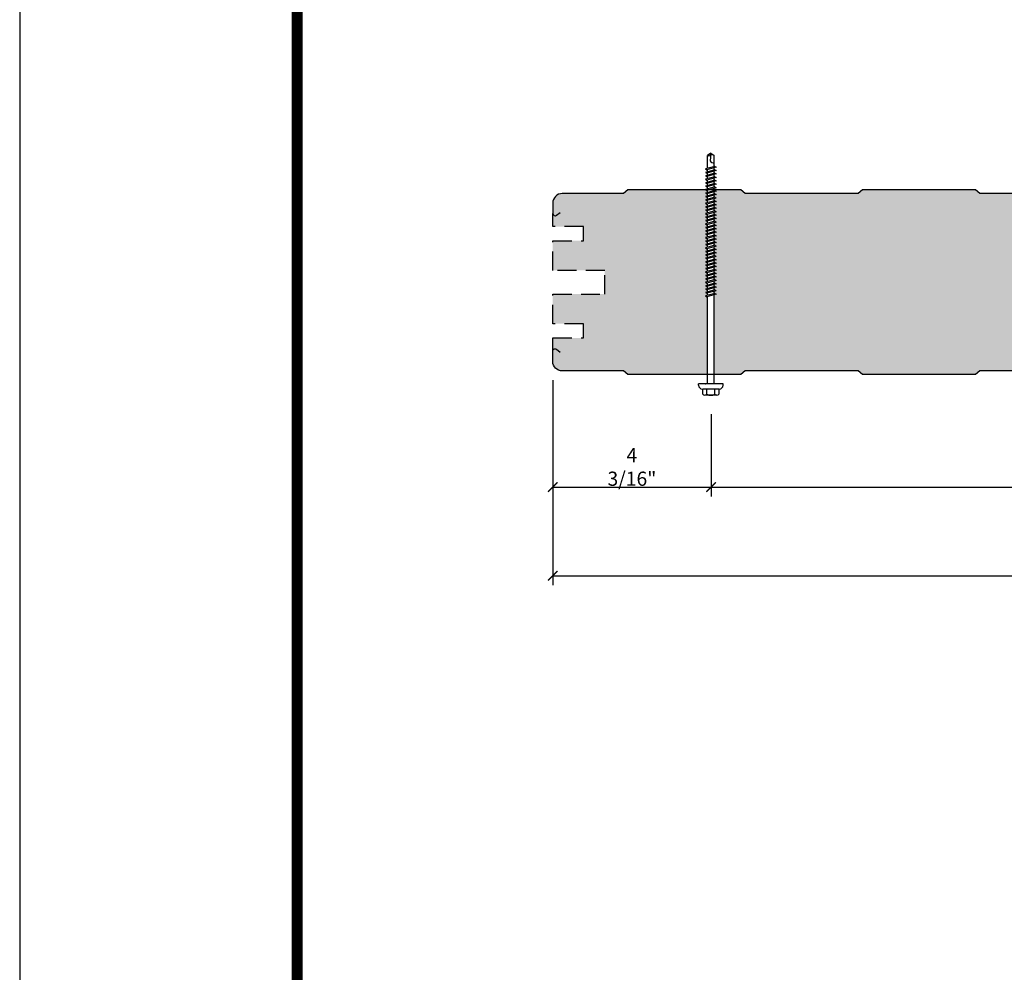
# Model space of a CAD drawing. Units: inches. Extents: x 143.6 to 215, y -25.3 to 67.2.
# Drawn here: x 143.6 to 169.7, y 0 to 25.2 of the extents above; entities that cross this region are included whole.
import ezdxf
from ezdxf.enums import TextEntityAlignment as Align

# ---------------------------------------------------------------- set-up
doc = ezdxf.new("R2010")
doc.units = ezdxf.units.IN
doc.header["$LTSCALE"] = 2
doc.header["$MEASUREMENT"] = 0
doc.linetypes.add('HIDDEN', pattern=[0.375, 0.25, -0.125])
doc.layers.get('0').update_dxf_attribs({"linetype": 'CONTINUOUS'})
doc.layers.get('DEFPOINTS').update_dxf_attribs({"linetype": 'CONTINUOUS'})
for name, color, linetype in [('BORDERLINE', 2, 'CONTINUOUS'), ('DIM', 2, 'CONTINUOUS'), ('FASTENER', 9, 'CONTINUOUS'), ('hatch', 8, 'CONTINUOUS'), ('PANEL', 11, 'CONTINUOUS'), ('SEAL', 7, 'CONTINUOUS'), ('T-BLK', 2, 'CONTINUOUS'), ('TEXT', 2, 'CONTINUOUS'), ('THERMAL', 9, 'CONTINUOUS')]:
    doc.layers.add(name, color=color, linetype=linetype)
doc.styles.add('ROMAND', font='romand', dxfattribs={"height": 0.075})
doc.styles.add('ROMANS', font='ROMANS.SHX', dxfattribs={"width": 0.75})
doc.styles.add('TEXT1', font='ROMANS', dxfattribs={"width": 0.75, "height": 0.375})
doc.dimstyles.new('PLAN', dxfattribs={"dimtxt": 0.09375, "dimasz": 0.0625, "dimexe": 0.0625, "dimexo": 0.125, "dimgap": 0.0625, "dimtad": 1, "dimdec": 4, "dimzin": 3, "dimdsep": 46, "dimlunit": 4, "dimtxsty": 'TEXT1', "dimblk": 'ARCHTICK', "dimcen": 0.0625, "dimclrd": 7, "dimclre": 7, "dimclrt": 256, "dimadec": 3, "dimazin": 0, "dimtfac": 0.666667, "dimtdec": 4, "dimtmove": 0, "dimatfit": 2, "dimfxl": 0, "dimtvp": 1, "dimfrac": 2, "dimtolj": 1, "dimtzin": 3, "dimarcsym": 0})

# ---------------------------------------------------------------- blocks, each defined once
blk = doc.blocks.new('A$C71D95179')
at = {"layer": 'BORDERLINE', "const_width": 0.14}
blk.add_lwpolyline([(-16.67, -25.629), (12.33, -25.629), (12.33, 15.371), (-16.67, 15.371)], close=True, dxfattribs=at)
at = {"layer": 'T-BLK', "color": 6, "style": 'ROMAND', "width": 1.25}
for tag, height, p in [('DWGNO', 0.312, (9.624, 14.191)), ('TITLE', 0.469, (1.723, -18.163))]:
    blk.add_attdef(tag, text='', height=height, dxfattribs=at).set_placement(p, align=Align.MIDDLE_CENTER)
at = {"layer": 'T-BLK', "style": 'ROMANS', "width": 0.75}
for tag, p in [('APPLICATION', (-4.744, -19.72)), ('NOTES', (3.746, -19.72)), ('REV_MARK', (3.746, -20.858)), ('REV_DATE', (7.872, -20.858)), ('DRAFTSPERS', (-5.699, -21.997)), ('DRAW_DATE', (3.103, -21.997)), ('RELEASE_DATE', (3.103, -23.135))]:
    blk.add_attdef(tag, p, '', height=0.312, dxfattribs=at)
at = {"layer": 'TEXT', "style": 'TEXT1', "width": 0.75}
for tag, p in [('SCALE', (-5.7, -20.857)), ('CHECKER', (-5.7, -23.133))]:
    blk.add_attdef(tag, p, '', height=0.312, dxfattribs=at)
blk = doc.blocks.new('A$C163766C1')
at = {"layer": 'FASTENER'}
for p, q in [((-3.526, -0.237), (-3.526, 0.085)), ((-3.495, 0.139), (-3.361, 0.139)), ((-3.495, 0.03), (-3.361, 0.03)), ((-3.361, -0.3), (-3.361, 0.139)), ((-3.261, 0.248), (-3.227, 0.248)), ((-3.227, -0.4), (-3.227, 0.248)), ((-3.225, 0.063), (-3.227, 0.06)), ((-3.227, 0.01), (-3.227, 0.06)), ((-3.227, -0.163), (-3.227, 0.01)), ((-3.227, 0.01), (-0.912, 0.01)), ((-0.897, 0.063), (-0.917, 0.027)), ((-0.847, -0.216), (-0.917, 0.027)), ((-0.827, -0.18), (-0.897, 0.063)), ((-0.882, 0.01), (-0.821, 0.01)), ((-0.806, 0.063), (-0.826, 0.027)), ((-0.757, -0.216), (-0.826, 0.027)), ((-0.736, -0.18), (-0.806, 0.063)), ((-0.791, 0.01), (-0.73, 0.01)), ((-0.715, 0.063), (-0.735, 0.027)), ((-0.666, -0.216), (-0.735, 0.027)), ((-0.646, -0.18), (-0.715, 0.063)), ((-0.7, 0.01), (-0.639, 0.01)), ((-0.624, 0.063), (-0.644, 0.027)), ((-0.575, -0.216), (-0.644, 0.027)), ((-0.555, -0.18), (-0.624, 0.063)), ((-0.609, 0.01), (-0.548, 0.01)), ((-0.533, 0.063), (-0.553, 0.027)), ((-0.484, -0.216), (-0.553, 0.027)), ((-0.464, -0.18), (-0.533, 0.063)), ((-0.518, 0.01), (-0.457, 0.01)), ((-0.442, 0.063), (-0.462, 0.027)), ((-0.393, -0.216), (-0.462, 0.027)), ((-0.373, -0.18), (-0.442, 0.063)), ((-0.427, 0.01), (-0.366, 0.01)), ((-0.351, 0.063), (-0.371, 0.027)), ((-0.302, -0.216), (-0.371, 0.027)), ((-0.282, -0.18), (-0.351, 0.063)), ((-0.336, 0.01), (-0.276, 0.01)), ((-0.26, 0.063), (-0.28, 0.027)), ((-0.211, -0.216), (-0.28, 0.027)), ((-0.191, -0.18), (-0.26, 0.063)), ((-0.245, 0.01), (-0.185, 0.01)), ((-0.169, 0.063), (-0.19, 0.027)), ((-0.12, -0.216), (-0.19, 0.027)), ((-0.1, -0.18), (-0.169, 0.063)), ((-0.154, 0.01), (-0.094, 0.01)), ((-0.079, 0.063), (-0.099, 0.027)), ((-0.029, -0.216), (-0.099, 0.027)), ((-0.009, -0.18), (-0.079, 0.063)), ((-0.063, 0.01), (-0.003, 0.01)), ((0.012, 0.063), (-0.008, 0.027)), ((0.062, -0.216), (-0.008, 0.027)), ((0.082, -0.18), (0.012, 0.063)), ((0.027, 0.01), (0.088, 0.01)), ((0.103, 0.063), (0.083, 0.027)), ((0.152, -0.216), (0.083, 0.027)), ((0.173, -0.18), (0.103, 0.063)), ((0.118, 0.01), (0.179, 0.01)), ((0.194, 0.063), (0.174, 0.027)), ((0.243, -0.216), (0.174, 0.027)), ((0.263, -0.18), (0.194, 0.063)), ((0.209, 0.01), (0.27, 0.01)), ((0.285, 0.063), (0.265, 0.027)), ((0.334, -0.216), (0.265, 0.027)), ((0.354, -0.18), (0.285, 0.063)), ((0.3, 0.01), (0.361, 0.01)), ((0.376, 0.063), (0.356, 0.027)), ((0.425, -0.216), (0.356, 0.027)), ((0.445, -0.18), (0.376, 0.063)), ((0.391, 0.01), (0.452, 0.01)), ((0.467, 0.063), (0.447, 0.027)), ((0.516, -0.216), (0.447, 0.027)), ((0.536, -0.18), (0.467, 0.063)), ((0.482, 0.01), (0.543, 0.01)), ((0.558, 0.063), (0.538, 0.027)), ((0.607, -0.216), (0.538, 0.027)), ((0.627, -0.18), (0.558, 0.063)), ((0.573, 0.01), (0.633, 0.01)), ((0.649, 0.063), (0.629, 0.027)), ((0.698, -0.216), (0.629, 0.027)), ((0.718, -0.18), (0.649, 0.063)), ((0.664, 0.01), (0.724, 0.01)), ((0.74, 0.063), (0.719, 0.027)), ((0.789, -0.216), (0.719, 0.027)), ((0.809, -0.18), (0.74, 0.063)), ((0.755, 0.01), (0.815, 0.01)), ((0.83, 0.063), (0.81, 0.027)), ((0.88, -0.216), (0.81, 0.027)), ((0.9, -0.18), (0.83, 0.063)), ((0.846, 0.01), (0.906, 0.01)), ((0.921, 0.063), (0.901, 0.027)), ((0.971, -0.216), (0.901, 0.027)), ((0.991, -0.18), (0.921, 0.063)), ((0.936, 0.01), (0.997, 0.01)), ((1.012, 0.063), (0.992, 0.027)), ((1.061, -0.216), (0.992, 0.027)), ((1.082, -0.18), (1.012, 0.063)), ((1.027, 0.01), (1.088, 0.01)), ((1.103, 0.063), (1.083, 0.027)), ((1.152, -0.216), (1.083, 0.027)), ((1.172, -0.18), (1.103, 0.063)), ((1.118, 0.01), (1.179, 0.01)), ((1.194, 0.063), (1.174, 0.027)), ((1.243, -0.216), (1.174, 0.027)), ((1.263, -0.18), (1.194, 0.063)), ((1.209, 0.01), (1.27, 0.01)), ((1.285, 0.063), (1.265, 0.027)), ((1.334, -0.216), (1.265, 0.027)), ((1.354, -0.18), (1.285, 0.063)), ((1.3, 0.01), (1.361, 0.01)), ((1.376, 0.063), (1.356, 0.027)), ((1.425, -0.216), (1.356, 0.027)), ((1.445, -0.18), (1.376, 0.063)), ((1.391, 0.01), (1.452, 0.01)), ((1.467, 0.063), (1.447, 0.027)), ((1.516, -0.216), (1.447, 0.027)), ((1.536, -0.18), (1.467, 0.063)), ((1.482, 0.01), (1.542, 0.01)), ((1.558, 0.063), (1.537, 0.027)), ((1.607, -0.216), (1.537, 0.027)), ((1.627, -0.18), (1.558, 0.063)), ((1.573, 0.01), (1.633, 0.01)), ((1.648, 0.063), (1.628, 0.027)), ((1.698, -0.216), (1.628, 0.027)), ((1.718, -0.18), (1.648, 0.063)), ((1.664, 0.01), (1.724, 0.01)), ((1.739, 0.063), (1.719, 0.027)), ((1.789, -0.216), (1.719, 0.027)), ((1.809, -0.18), (1.739, 0.063)), ((1.754, 0.01), (1.815, 0.01)), ((1.83, 0.063), (1.81, 0.027)), ((1.879, -0.216), (1.81, 0.027)), ((1.9, -0.18), (1.83, 0.063)), ((1.845, 0.01), (1.906, 0.01)), ((1.921, 0.063), (1.901, 0.027)), ((1.97, -0.216), (1.901, 0.027)), ((1.99, -0.18), (1.921, 0.063)), ((1.936, 0.01), (1.997, 0.01)), ((2.012, 0.063), (1.992, 0.027)), ((2.061, -0.216), (1.992, 0.027)), ((2.081, -0.18), (2.012, 0.063)), ((2.027, 0.01), (2.088, 0.01)), ((2.103, 0.063), (2.083, 0.027)), ((2.152, -0.216), (2.083, 0.027)), ((2.172, -0.18), (2.103, 0.063)), ((2.118, 0.01), (2.179, 0.01)), ((2.194, 0.063), (2.174, 0.027)), ((2.243, -0.216), (2.174, 0.027)), ((2.263, -0.18), (2.194, 0.063)), ((2.209, 0.01), (2.27, 0.01)), ((2.285, 0.063), (2.265, 0.027)), ((2.334, -0.216), (2.265, 0.027)), ((2.354, -0.18), (2.285, 0.063)), ((2.3, 0.01), (2.36, 0.01)), ((2.376, 0.063), (2.356, 0.027)), ((2.425, -0.216), (2.356, 0.027)), ((2.445, -0.18), (2.376, 0.063)), ((2.391, 0.01), (2.451, 0.01)), ((2.467, 0.063), (2.446, 0.027)), ((2.516, -0.216), (2.446, 0.027)), ((2.536, -0.18), (2.467, 0.063)), ((2.482, 0.01), (2.823, 0.01)), ((2.884, -0.076), (2.823, 0.01)), ((-3.495, -0.183), (-3.361, -0.183)), ((-3.227, -0.163), (-3.191, -0.163)), ((-3.227, -0.163), (-0.863, -0.163)), ((-0.827, -0.18), (-0.847, -0.216)), ((-0.832, -0.163), (-0.772, -0.163)), ((-0.736, -0.18), (-0.757, -0.216)), ((-0.741, -0.163), (-0.681, -0.163)), ((-0.646, -0.18), (-0.666, -0.216)), ((-0.65, -0.163), (-0.59, -0.163)), ((-0.555, -0.18), (-0.575, -0.216)), ((-0.56, -0.163), (-0.499, -0.163)), ((-0.464, -0.18), (-0.484, -0.216)), ((-0.469, -0.163), (-0.408, -0.163)), ((-0.373, -0.18), (-0.393, -0.216)), ((-0.378, -0.163), (-0.317, -0.163)), ((-0.282, -0.18), (-0.302, -0.216)), ((-0.287, -0.163), (-0.226, -0.163)), ((-0.191, -0.18), (-0.211, -0.216)), ((-0.196, -0.163), (-0.135, -0.163)), ((-0.1, -0.18), (-0.12, -0.216)), ((-0.105, -0.163), (-0.044, -0.163)), ((-0.009, -0.18), (-0.029, -0.216)), ((-0.014, -0.163), (0.046, -0.163)), ((0.082, -0.18), (0.062, -0.216)), ((0.077, -0.163), (0.137, -0.163)), ((0.173, -0.18), (0.152, -0.216)), ((0.168, -0.163), (0.228, -0.163)), ((0.263, -0.18), (0.243, -0.216)), ((0.259, -0.163), (0.319, -0.163)), ((0.354, -0.18), (0.334, -0.216)), ((0.349, -0.163), (0.41, -0.163)), ((0.445, -0.18), (0.425, -0.216)), ((0.44, -0.163), (0.501, -0.163)), ((0.536, -0.18), (0.516, -0.216)), ((0.531, -0.163), (0.592, -0.163)), ((0.627, -0.18), (0.607, -0.216)), ((0.622, -0.163), (0.683, -0.163)), ((0.718, -0.18), (0.698, -0.216)), ((0.713, -0.163), (0.774, -0.163)), ((0.809, -0.18), (0.789, -0.216)), ((0.804, -0.163), (0.865, -0.163)), ((0.9, -0.18), (0.88, -0.216)), ((0.895, -0.163), (0.955, -0.163)), ((0.991, -0.18), (0.971, -0.216)), ((0.986, -0.163), (1.046, -0.163)), ((1.082, -0.18), (1.061, -0.216)), ((1.077, -0.163), (1.137, -0.163)), ((1.172, -0.18), (1.152, -0.216)), ((1.167, -0.163), (1.228, -0.163)), ((1.263, -0.18), (1.243, -0.216)), ((1.258, -0.163), (1.319, -0.163)), ((1.354, -0.18), (1.334, -0.216)), ((1.349, -0.163), (1.41, -0.163)), ((1.445, -0.18), (1.425, -0.216)), ((1.44, -0.163), (1.501, -0.163)), ((1.536, -0.18), (1.516, -0.216)), ((1.531, -0.163), (1.592, -0.163)), ((1.627, -0.18), (1.607, -0.216)), ((1.622, -0.163), (1.683, -0.163)), ((1.718, -0.18), (1.698, -0.216)), ((1.713, -0.163), (1.773, -0.163)), ((1.809, -0.18), (1.789, -0.216)), ((1.804, -0.163), (1.864, -0.163)), ((1.9, -0.18), (1.879, -0.216)), ((1.895, -0.163), (1.955, -0.163)), ((1.99, -0.18), (1.97, -0.216)), ((1.986, -0.163), (2.046, -0.163)), ((2.081, -0.18), (2.061, -0.216)), ((2.076, -0.163), (2.137, -0.163)), ((2.172, -0.18), (2.152, -0.216)), ((2.167, -0.163), (2.228, -0.163)), ((2.263, -0.18), (2.243, -0.216)), ((2.258, -0.163), (2.319, -0.163)), ((2.354, -0.18), (2.334, -0.216)), ((2.349, -0.163), (2.41, -0.163)), ((2.445, -0.18), (2.425, -0.216)), ((2.44, -0.163), (2.501, -0.163)), ((2.536, -0.18), (2.516, -0.216)), ((2.531, -0.163), (2.823, -0.163)), ((2.868, -0.078), (2.681, -0.062)), ((2.884, -0.076), (2.823, -0.163)), ((-3.495, -0.292), (-3.361, -0.292)), ((-3.261, -0.4), (-3.227, -0.4))]:
    blk.add_line(p, q, dxfattribs=at)
for centre, radius, start, end in [((-3.464, 0.085), 0.0628, 119.8754, 240.1246), ((-3.331, -0.076), 0.196, 146.9974, 213.0026), ((-3.261, 0.148), 0.1, 90, 180), ((2.869, -0.022), 0.0563, 145.4585, 284.8454), ((-3.464, -0.237), 0.0628, 119.8754, 240.1246), ((2.693, -0.122), 0.0615, 101.1445, 220.906), ((-3.261, -0.3), 0.1, 180, 270)]:
    blk.add_arc(centre, radius, start, end, dxfattribs=at)
blk = doc.blocks.new('_ArchTick')
at = {"color": 0, "const_width": 0.15}
blk.add_lwpolyline([(-0.5, -0.5), (0.5, 0.5)], dxfattribs=at)
blk = doc.blocks.new('*D5')
at = {"layer": 'DEFPOINTS', "color": 0}
for p in [(157.706, 16.143), (161.899, 15.247), (161.899, 12.815)]:
    blk.add_point(p, dxfattribs=at)
at = {"layer": 'DIM', "color": 7, "lineweight": -2}
for p, q in [((157.706, 15.643), (157.706, 12.565)), ((161.899, 14.747), (161.899, 12.565)), ((157.706, 12.815), (161.899, 12.815))]:
    blk.add_line(p, q, dxfattribs=at)
at = {"layer": 'DIM', "color": 7, "lineweight": -2, "xscale": 0.25, "yscale": 0.25, "zscale": 0.25, "rotation": 180}
blk.add_blockref('_ArchTick', (157.706, 12.815), dxfattribs=at)
at = {"layer": 'DIM', "color": 7, "lineweight": -2, "xscale": 0.25, "yscale": 0.25, "zscale": 0.25}
blk.add_blockref('_ArchTick', (161.899, 12.815), dxfattribs=at)
at = {"layer": 'DIM', "insert": (159.803, 13.35), "char_height": 0.375, "attachment_point": 5, "style": 'TEXT1'}
blk.add_mtext('\\A1;4 3/16"', dxfattribs=at)
blk = doc.blocks.new('*D6')
at = {"layer": 'DEFPOINTS', "color": 0}
for p in [(161.899, 15.247), (181.39, 15.247), (181.39, 12.815)]:
    blk.add_point(p, dxfattribs=at)
at = {"layer": 'DIM', "color": 7, "lineweight": -2}
for p, q in [((161.899, 14.747), (161.899, 12.565)), ((181.39, 14.747), (181.39, 12.565)), ((161.899, 12.815), (181.39, 12.815))]:
    blk.add_line(p, q, dxfattribs=at)
at = {"layer": 'DIM', "color": 7, "lineweight": -2, "xscale": 0.25, "yscale": 0.25, "zscale": 0.25, "rotation": 180}
blk.add_blockref('_ArchTick', (161.899, 12.815), dxfattribs=at)
at = {"layer": 'DIM', "color": 7, "lineweight": -2, "xscale": 0.25, "yscale": 0.25, "zscale": 0.25}
blk.add_blockref('_ArchTick', (181.39, 12.815), dxfattribs=at)
at = {"layer": 'DIM', "insert": (171.644, 13.35), "char_height": 0.375, "attachment_point": 5, "style": 'TEXT1'}
blk.add_mtext('\\A1;1\'-7 1/2"', dxfattribs=at)
blk = doc.blocks.new('*D8')
at = {"layer": 'DEFPOINTS', "color": 0}
for p in [(157.706, 16.143), (205.082, 16.046), (205.082, 10.468)]:
    blk.add_point(p, dxfattribs=at)
at = {"layer": 'DIM', "color": 7, "lineweight": -2}
for p, q in [((157.706, 15.643), (157.706, 10.218)), ((205.082, 15.546), (205.082, 10.218)), ((157.706, 10.468), (205.082, 10.468))]:
    blk.add_line(p, q, dxfattribs=at)
at = {"layer": 'DIM', "color": 7, "lineweight": -2, "xscale": 0.25, "yscale": 0.25, "zscale": 0.25, "rotation": 180}
blk.add_blockref('_ArchTick', (157.706, 10.468), dxfattribs=at)
at = {"layer": 'DIM', "color": 7, "lineweight": -2, "xscale": 0.25, "yscale": 0.25, "zscale": 0.25}
blk.add_blockref('_ArchTick', (205.082, 10.468), dxfattribs=at)
at = {"layer": 'DIM', "insert": (181.394, 11.003), "char_height": 0.375, "attachment_point": 5, "style": 'TEXT1'}
blk.add_mtext('\\A1;47 3/8"', dxfattribs=at)

msp = doc.modelspace()

# ---------------------------------------------------------------- hatches: boundary and pattern name
at = {"layer": 'hatch'}
h = msp.add_hatch(dxfattribs=at)
h.set_pattern_fill('HPWAV8E0', color=256, scale=0.007, angle=270, pattern_type=2)
h.set_pattern_definition([(270, (-101.7032, -9e-14), (0.42, -8e-17), [0.035, -0.385]), (284.03624, (-101.7032, -0.035), (0.42, -4e-10), [0.0288617, -1.7028426]), (284.03624, (-101.7032, -0.455), (0.42, -4e-10), [0.0288617, -1.7028426]), (284.03624, (-101.7032, -0.875), (0.42, -4e-10), [0.0288617, -1.7028426]), (284.03624, (-101.7032, -1.295), (0.42, -4e-10), [0.0288617, -1.7028426]), (296.56505, (-101.6962, -0.063), (0.42, -8e-09), [0.0156525, -0.9234961]), (296.56505, (-101.6962, -0.483), (0.42, -8e-09), [0.0156525, -0.9234961]), (288.43495, (-101.6892, -0.077), (0.42, -2e-09), [0.022136, -1.3060207]), (288.43495, (-101.6892, -0.497), (0.42, -2e-09), [0.022136, -1.3060207]), (288.43495, (-101.6892, -0.917), (0.42, -2e-09), [0.022136, -1.3060207]), (303.69007, (-101.6822, -0.098), (0.42, -2e-08), [0.0252389, -1.4890927]), (303.69007, (-101.6822, -0.518), (0.42, -2e-08), [0.0252389, -1.4890927]), (303.69007, (-101.6822, -0.938), (0.42, -2e-08), [0.0252389, -1.4890927]), (236.30993, (-101.6682, -0.301), (0.42, 2e-08), [0.0252389, -1.4890927]), (236.30993, (-101.6682, -0.721), (0.42, 2e-08), [0.0252389, -1.4890927]), (236.30993, (-101.6682, -1.141), (0.42, 2e-08), [0.0252389, -1.4890927]), (251.56505, (-101.6822, -0.322), (0.42, 2e-09), [0.022136, -1.3060207]), (251.56505, (-101.6822, -0.742), (0.42, 2e-09), [0.022136, -1.3060207]), (251.56505, (-101.6822, -1.162), (0.42, 2e-09), [0.022136, -1.3060207]), (243.43495, (-101.6892, -0.343), (0.42, 8e-09), [0.0156525, -0.9234961]), (243.43495, (-101.6892, -0.763), (0.42, 8e-09), [0.0156525, -0.9234961]), (255.96376, (-101.6962, -0.357), (0.42, 4e-10), [0.0288617, -1.7028426]), (255.96376, (-101.6962, -0.777), (0.42, 4e-10), [0.0288617, -1.7028426]), (255.96376, (-101.6962, -1.197), (0.42, 4e-10), [0.0288617, -1.7028426]), (255.96376, (-101.6962, -1.617), (0.42, 4e-10), [0.0288617, -1.7028426]), (270, (-101.7032, -0.385), (0.42, -8e-17), [0.035, -0.385]), (296.56505, (-101.6682, -0.119), (0.42, -8e-09), [0.0156525, -0.9234961]), (296.56505, (-101.6682, -0.539), (0.42, -8e-09), [0.0156525, -0.9234961]), (288.43495, (-101.6612, -0.133), (0.42, -2e-09), [0.022136, -1.3060207]), (288.43495, (-101.6612, -0.553), (0.42, -2e-09), [0.022136, -1.3060207]), (288.43495, (-101.6612, -0.973), (0.42, -2e-09), [0.022136, -1.3060207]), (288.43495, (-101.6542, -0.154), (0.42, -2e-09), [0.022136, -1.3060207]), (288.43495, (-101.6542, -0.574), (0.42, -2e-09), [0.022136, -1.3060207]), (288.43495, (-101.6542, -0.994), (0.42, -2e-09), [0.022136, -1.3060207]), (270, (-101.6472, -0.175), (0.42, -8e-17), [0.07, -0.35]), (251.56505, (-101.6472, -0.245), (0.42, 2e-09), [0.022136, -1.3060207]), (251.56505, (-101.6472, -0.665), (0.42, 2e-09), [0.022136, -1.3060207]), (251.56505, (-101.6472, -1.085), (0.42, 2e-09), [0.022136, -1.3060207]), (251.56505, (-101.6542, -0.266), (0.42, 2e-09), [0.022136, -1.3060207]), (251.56505, (-101.6542, -0.686), (0.42, 2e-09), [0.022136, -1.3060207]), (251.56505, (-101.6542, -1.106), (0.42, 2e-09), [0.022136, -1.3060207]), (243.43495, (-101.6612, -0.287), (0.42, 8e-09), [0.0156525, -0.9234961]), (243.43495, (-101.6612, -0.707), (0.42, 8e-09), [0.0156525, -0.9234961]), (243.43495, (-101.8642, -0.077), (0.42, 8e-09), [0.0156525, -0.9234961]), (243.43495, (-101.8642, -0.497), (0.42, 8e-09), [0.0156525, -0.9234961]), (251.56505, (-101.8572, -0.056), (0.42, 2e-09), [0.022136, -1.3060207]), (251.56505, (-101.8572, -0.476), (0.42, 2e-09), [0.022136, -1.3060207]), (251.56505, (-101.8572, -0.896), (0.42, 2e-09), [0.022136, -1.3060207]), (251.56505, (-101.8502, -0.035), (0.42, 2e-09), [0.022136, -1.3060207]), (251.56505, (-101.8502, -0.455), (0.42, 2e-09), [0.022136, -1.3060207]), (251.56505, (-101.8502, -0.875), (0.42, 2e-09), [0.022136, -1.3060207]), (270, (-101.8502, -9e-14), (0.42, -8e-17), [0.035, -0.385]), (288.43495, (-101.8572, -0.364), (0.42, -2e-09), [0.022136, -1.3060207]), (288.43495, (-101.8572, -0.784), (0.42, -2e-09), [0.022136, -1.3060207]), (288.43495, (-101.8572, -1.204), (0.42, -2e-09), [0.022136, -1.3060207]), (288.43495, (-101.8642, -0.343), (0.42, -2e-09), [0.022136, -1.3060207]), (288.43495, (-101.8642, -0.763), (0.42, -2e-09), [0.022136, -1.3060207]), (288.43495, (-101.8642, -1.183), (0.42, -2e-09), [0.022136, -1.3060207]), (296.56505, (-101.8712, -0.329), (0.42, -8e-09), [0.0156525, -0.9234961]), (296.56505, (-101.8712, -0.749), (0.42, -8e-09), [0.0156525, -0.9234961]), (270, (-101.9062, -0.175), (0.42, -8e-17), [0.07, -0.35]), (255.96376, (-101.8992, -0.147), (0.42, 4e-10), [0.0288617, -1.7028426]), (255.96376, (-101.8992, -0.567), (0.42, 4e-10), [0.0288617, -1.7028426]), (255.96376, (-101.8992, -0.987), (0.42, 4e-10), [0.0288617, -1.7028426]), (255.96376, (-101.8992, -1.407), (0.42, 4e-10), [0.0288617, -1.7028426]), (243.43495, (-101.8922, -0.133), (0.42, 8e-09), [0.0156525, -0.9234961]), (243.43495, (-101.8922, -0.553), (0.42, 8e-09), [0.0156525, -0.9234961]), (251.56505, (-101.8852, -0.112), (0.42, 2e-09), [0.022136, -1.3060207]), (251.56505, (-101.8852, -0.532), (0.42, 2e-09), [0.022136, -1.3060207]), (251.56505, (-101.8852, -0.952), (0.42, 2e-09), [0.022136, -1.3060207]), (236.30993, (-101.8712, -0.091), (0.42, 2e-08), [0.0252389, -1.4890927]), (236.30993, (-101.8712, -0.511), (0.42, 2e-08), [0.0252389, -1.4890927]), (236.30993, (-101.8712, -0.931), (0.42, 2e-08), [0.0252389, -1.4890927]), (303.69007, (-101.8852, -0.308), (0.42, -2e-08), [0.0252389, -1.4890927]), (303.69007, (-101.8852, -0.728), (0.42, -2e-08), [0.0252389, -1.4890927]), (303.69007, (-101.8852, -1.148), (0.42, -2e-08), [0.0252389, -1.4890927]), (288.43495, (-101.8922, -0.287), (0.42, -2e-09), [0.022136, -1.3060207]), (288.43495, (-101.8922, -0.707), (0.42, -2e-09), [0.022136, -1.3060207]), (288.43495, (-101.8922, -1.127), (0.42, -2e-09), [0.022136, -1.3060207]), (296.56505, (-101.8992, -0.273), (0.42, -8e-09), [0.0156525, -0.9234961]), (296.56505, (-101.8992, -0.693), (0.42, -8e-09), [0.0156525, -0.9234961]), (284.03624, (-101.9062, -0.245), (0.42, -4e-10), [0.0288617, -1.7028426]), (284.03624, (-101.9062, -0.665), (0.42, -4e-10), [0.0288617, -1.7028426]), (284.03624, (-101.9062, -1.085), (0.42, -4e-10), [0.0288617, -1.7028426]), (284.03624, (-101.9062, -1.505), (0.42, -4e-10), [0.0288617, -1.7028426]), (270, (-101.8502, -0.385), (0.42, -8e-17), [0.035, -0.385])])
h.paths.add_polyline_path([(181.30346, 17.8467), (181.25054, 17.87652), (181.30346, 17.89163), (181.30346, 17.9376), (181.25054, 17.96742), (181.30346, 17.98253), (181.30346, 18.02849), (181.25054, 18.05832), (181.30346, 18.07343), (181.30346, 18.11939), (181.25054, 18.14921), (181.30346, 18.16432), (181.30346, 18.21029), (181.25054, 18.24011), (181.30346, 18.25522), (181.30346, 18.30118), (181.25054, 18.33101), (181.30346, 18.34612), (181.30346, 18.39208), (181.25054, 18.4219), (181.30346, 18.43702), (181.30346, 18.48298), (181.25054, 18.5128), (181.30346, 18.52791), (181.30346, 18.57387), (181.25054, 18.6037), (181.30346, 18.61881), (181.30346, 18.66477), (181.25054, 18.6946), (181.30346, 18.70971), (181.30346, 18.75567), (181.25054, 18.78549), (181.30346, 18.8006), (181.30346, 18.84657), (181.25054, 18.87639), (181.30346, 18.8915), (181.30346, 18.93746), (181.25054, 18.96729), (181.30346, 18.9824), (181.30346, 19.02836), (181.25054, 19.05818), (181.30346, 19.07329), (181.30346, 19.11926), (181.25054, 19.14908), (181.30346, 19.16419), (181.30346, 19.21015), (181.25054, 19.23998), (181.30346, 19.25509), (181.30346, 19.30105), (181.25054, 19.33087), (181.30346, 19.34599), (181.30346, 19.39195), (181.25054, 19.42177), (181.30346, 19.43688), (181.30346, 19.48284), (181.25054, 19.51267), (181.30346, 19.52778), (181.30346, 19.57374), (181.25054, 19.60357), (181.30346, 19.61868), (181.30346, 19.66464), (181.25054, 19.69446), (181.30346, 19.70957), (181.30346, 19.75554), (181.25054, 19.78536), (181.30346, 19.80047), (181.30346, 19.84643), (181.25054, 19.87626), (181.30346, 19.89137), (181.30346, 19.93733), (181.25054, 19.96715), (181.30346, 19.98226), (181.30346, 20.02823), (181.25054, 20.05805), (181.30346, 20.07316), (181.30346, 20.11912), (181.25054, 20.14895), (181.30346, 20.16406), (181.30346, 20.21002), (181.25054, 20.23984), (181.30346, 20.25496), (181.30346, 20.30092), (181.25054, 20.33074), (181.30346, 20.34585), (181.30346, 20.39181), (181.25054, 20.42164), (181.30346, 20.43675), (181.30346, 20.48271), (181.25054, 20.51254), (181.30346, 20.52765), (181.30346, 20.57361), (181.25054, 20.60343), (181.30346, 20.61854), (181.30346, 20.6645), (181.26708, 20.68501), (178.34393, 20.68501), (178.235, 20.5886), (175.235, 20.5886), (175.12608, 20.68501), (172.12608, 20.68501), (172.01715, 20.5886), (169.01715, 20.5886), (168.90822, 20.68501), (165.90822, 20.68501), (165.79929, 20.5886), (162.79929, 20.5886), (162.69037, 20.68501), (161.98032, 20.68501), (161.98032, 20.68247), (162.03325, 20.65264), (161.98032, 20.63753), (161.98032, 20.59157), (162.03325, 20.56175), (161.98032, 20.54664), (161.98032, 20.50067), (162.03325, 20.47085), (161.98032, 20.45574), (161.98032, 20.40978), (162.03325, 20.37995), (161.98032, 20.36484), (161.98032, 20.31888), (162.03325, 20.28906), (161.98032, 20.27395), (161.98032, 20.22798), (162.03325, 20.19816), (161.98032, 20.18305), (161.98032, 20.13709), (162.03325, 20.10726), (161.98032, 20.09215), (161.98032, 20.04619), (162.03325, 20.01636), (161.98032, 20.00125), (161.98032, 19.95529), (162.03325, 19.92547), (161.98032, 19.91036), (161.98032, 19.8644), (162.03325, 19.83457), (161.98032, 19.81946), (161.98032, 19.7735), (162.03325, 19.74367), (161.98032, 19.72856), (161.98032, 19.6826), (162.03325, 19.65278), (161.98032, 19.63767), (161.98032, 19.5917), (162.03325, 19.56188), (161.98032, 19.54677), (161.98032, 19.50081), (162.03325, 19.47098), (161.98032, 19.45587), (161.98032, 19.40991), (162.03325, 19.38009), (161.98032, 19.36498), (161.98032, 19.31901), (162.03325, 19.28919), (161.98032, 19.27408), (161.98032, 19.22812), (162.03325, 19.19829), (161.98032, 19.18318), (161.98032, 19.13722), (162.03325, 19.10739), (161.98032, 19.09228), (161.98032, 19.04632), (162.03325, 19.0165), (161.98032, 19.00139), (161.98032, 18.95543), (162.03325, 18.9256), (161.98032, 18.91049), (161.98032, 18.86453), (162.03325, 18.8347), (161.98032, 18.81959), (161.98032, 18.77363), (162.03325, 18.74381), (161.98032, 18.7287), (161.98032, 18.68273), (162.03325, 18.65291), (161.98032, 18.6378), (161.98032, 18.59184), (162.03325, 18.56201), (161.98032, 18.5469), (161.98032, 18.50094), (162.03325, 18.47112), (161.98032, 18.45601), (161.98032, 18.41004), (162.03325, 18.38022), (161.98032, 18.36511), (161.98032, 18.31915), (162.03325, 18.28932), (161.98032, 18.27421), (161.98032, 18.22825), (162.03325, 18.19842), (161.98032, 18.18331), (161.98032, 18.13735), (162.03325, 18.10753), (161.98032, 18.09242), (161.98032, 18.04646), (162.03325, 18.01663), (161.98032, 18.00152), (161.98032, 17.95556), (162.03325, 17.92573), (161.98032, 17.91062), (161.98032, 15.79645), (162.69037, 15.79645), (162.79929, 15.89287), (165.79929, 15.89287), (165.90822, 15.79645), (168.90822, 15.79645), (169.01715, 15.89287), (172.01715, 15.89287), (172.12608, 15.79645), (175.12608, 15.79645), (175.235, 15.89287), (178.235, 15.89287), (178.34393, 15.79645), (181.30346, 15.79645)])
h.paths.add_polyline_path([(200.80775, 18.48298), (200.75483, 18.5128), (200.80775, 18.52791), (200.80775, 18.57387), (200.75483, 18.6037), (200.80775, 18.61881), (200.80775, 18.66477), (200.75483, 18.6946), (200.80775, 18.70971), (200.80775, 18.75567), (200.75483, 18.78549), (200.80775, 18.8006), (200.80775, 18.84657), (200.75483, 18.87639), (200.80775, 18.8915), (200.80775, 18.93746), (200.75483, 18.96729), (200.80775, 18.9824), (200.80775, 19.02836), (200.75483, 19.05818), (200.80775, 19.07329), (200.80775, 19.11926), (200.75483, 19.14908), (200.80775, 19.16419), (200.80775, 19.21015), (200.75483, 19.23998), (200.80775, 19.25509), (200.80775, 19.30105), (200.75483, 19.33087), (200.80775, 19.34599), (200.80775, 19.39195), (200.75483, 19.42177), (200.80775, 19.43688), (200.80775, 19.48284), (200.75483, 19.51267), (200.80775, 19.52778), (200.80775, 19.57374), (200.75483, 19.60357), (200.80775, 19.61868), (200.80775, 19.66464), (200.75483, 19.69446), (200.80775, 19.70957), (200.80775, 19.75554), (200.75483, 19.78536), (200.80775, 19.80047), (200.80775, 19.84643), (200.75483, 19.87626), (200.80775, 19.89137), (200.80775, 19.93733), (200.75483, 19.96715), (200.80775, 19.98226), (200.80775, 20.02823), (200.75483, 20.05805), (200.80775, 20.07316), (200.80775, 20.11912), (200.75483, 20.14895), (200.80775, 20.16406), (200.80775, 20.21002), (200.75483, 20.23984), (200.80775, 20.25496), (200.80775, 20.30092), (200.75483, 20.33074), (200.80775, 20.34585), (200.80775, 20.39181), (200.75483, 20.42164), (200.80775, 20.43675), (200.80775, 20.48271), (200.75483, 20.51254), (200.80775, 20.52765), (200.80775, 20.57361), (200.78116, 20.5886), (200.10642, 20.5886), (199.9975, 20.68501), (196.9975, 20.68501), (196.88857, 20.5886), (193.88857, 20.5886), (193.77964, 20.68501), (190.77964, 20.68501), (190.67071, 20.5886), (187.67071, 20.5886), (187.56179, 20.68501), (184.56179, 20.68501), (184.45286, 20.5886), (181.48131, 20.5886), (181.52895, 20.56175), (181.47603, 20.54664), (181.47603, 20.50067), (181.52895, 20.47085), (181.47603, 20.45574), (181.47603, 20.40978), (181.52895, 20.37995), (181.47603, 20.36484), (181.47603, 20.31888), (181.52895, 20.28906), (181.47603, 20.27395), (181.47603, 20.22798), (181.52895, 20.19816), (181.47603, 20.18305), (181.47603, 20.13709), (181.52895, 20.10726), (181.47603, 20.09215), (181.47603, 20.04619), (181.52895, 20.01636), (181.47603, 20.00125), (181.47603, 19.95529), (181.52895, 19.92547), (181.47603, 19.91036), (181.47603, 19.8644), (181.52895, 19.83457), (181.47603, 19.81946), (181.47603, 19.7735), (181.52895, 19.74367), (181.47603, 19.72856), (181.47603, 19.6826), (181.52895, 19.65278), (181.47603, 19.63767), (181.47603, 19.5917), (181.52895, 19.56188), (181.47603, 19.54677), (181.47603, 19.50081), (181.52895, 19.47098), (181.47603, 19.45587), (181.47603, 19.40991), (181.52895, 19.38009), (181.47603, 19.36498), (181.47603, 19.31901), (181.52895, 19.28919), (181.47603, 19.27408), (181.47603, 19.22812), (181.52895, 19.19829), (181.47603, 19.18318), (181.47603, 19.13722), (181.52895, 19.10739), (181.47603, 19.09228), (181.47603, 19.04632), (181.52895, 19.0165), (181.47603, 19.00139), (181.47603, 18.95543), (181.52895, 18.9256), (181.47603, 18.91049), (181.47603, 18.86453), (181.52895, 18.8347), (181.47603, 18.81959), (181.47603, 18.77363), (181.52895, 18.74381), (181.47603, 18.7287), (181.47603, 18.68273), (181.52895, 18.65291), (181.47603, 18.6378), (181.47603, 18.59184), (181.52895, 18.56201), (181.47603, 18.5469), (181.47603, 18.50094), (181.52895, 18.47112), (181.47603, 18.45601), (181.47603, 18.41004), (181.52895, 18.38022), (181.47603, 18.36511), (181.47603, 18.31915), (181.52895, 18.28932), (181.47603, 18.27421), (181.47603, 18.22825), (181.52895, 18.19842), (181.47603, 18.18331), (181.47603, 18.13735), (181.52895, 18.10753), (181.47603, 18.09242), (181.47603, 18.04646), (181.52895, 18.01663), (181.47603, 18.00152), (181.47603, 17.95556), (181.52895, 17.92573), (181.47603, 17.91062), (181.47603, 15.89287), (184.45286, 15.89287), (184.56179, 15.79645), (187.56179, 15.79645), (187.67071, 15.89287), (190.67071, 15.89287), (190.77964, 15.79645), (193.77964, 15.79645), (193.88857, 15.89287), (196.88857, 15.89287), (196.9975, 15.79645), (199.9975, 15.79645), (200.10642, 15.89287), (200.80775, 15.89287), (200.80775, 17.8467), (200.75483, 17.87652), (200.80775, 17.89163), (200.80775, 17.9376), (200.75483, 17.96742), (200.80775, 17.98253), (200.80775, 18.02849), (200.75483, 18.05832), (200.80775, 18.07343), (200.80775, 18.11939), (200.75483, 18.14921), (200.80775, 18.16432), (200.80775, 18.21029), (200.75483, 18.24011), (200.80775, 18.25522), (200.80775, 18.30118), (200.75483, 18.33101), (200.80775, 18.34612), (200.80775, 18.39208), (200.75483, 18.4219), (200.80775, 18.43702)])
h.paths.add_polyline_path([(205.08144, 19.8386), (205.08164, 20.43501, 0.41421356), (204.83164, 20.68501), (203.21535, 20.68501), (203.10642, 20.5886), (200.9856, 20.5886), (201.03325, 20.56175), (200.98032, 20.54664), (200.98032, 20.50067), (201.03325, 20.47085), (200.98032, 20.45574), (200.98032, 20.40978), (201.03325, 20.37995), (200.98032, 20.36484), (200.98032, 20.31888), (201.03325, 20.28906), (200.98032, 20.27395), (200.98032, 20.22798), (201.03325, 20.19816), (200.98032, 20.18305), (200.98032, 20.13709), (201.03325, 20.10726), (200.98032, 20.09215), (200.98032, 20.04619), (201.03325, 20.01636), (200.98032, 20.00125), (200.98032, 19.95529), (201.03325, 19.92547), (200.98032, 19.91036), (200.98032, 19.8644), (201.03325, 19.83457), (200.98032, 19.81946), (200.98032, 19.7735), (201.03325, 19.74367), (200.98032, 19.72856), (200.98032, 19.6826), (201.03325, 19.65278), (200.98032, 19.63767), (200.98032, 19.5917), (201.03325, 19.56188), (200.98032, 19.54677), (200.98032, 19.50081), (201.03325, 19.47098), (200.98032, 19.45587), (200.98032, 19.40991), (201.03325, 19.38009), (200.98032, 19.36498), (200.98032, 19.31901), (201.03325, 19.28919), (200.98032, 19.27408), (200.98032, 19.22812), (201.03325, 19.19829), (200.98032, 19.18318), (200.98032, 19.13722), (201.03325, 19.10739), (200.98032, 19.09228), (200.98032, 19.04632), (201.03325, 19.0165), (200.98032, 19.00139), (200.98032, 18.95543), (201.03325, 18.9256), (200.98032, 18.91049), (200.98032, 18.86453), (201.03325, 18.8347), (200.98032, 18.81959), (200.98032, 18.77363), (201.03325, 18.74381), (200.98032, 18.7287), (200.98032, 18.68273), (201.03325, 18.65291), (200.98032, 18.6378), (200.98032, 18.59184), (201.03325, 18.56201), (200.98032, 18.5469), (200.98032, 18.50094), (201.03325, 18.47112), (200.98032, 18.45601), (200.98032, 18.41004), (201.03325, 18.38022), (200.98032, 18.36511), (200.98032, 18.31915), (201.03325, 18.28932), (200.98032, 18.27421), (200.98032, 18.22825), (201.03325, 18.19842), (200.98032, 18.18331), (200.98032, 18.13735), (201.03325, 18.10753), (200.98032, 18.09242), (200.98032, 18.04646), (201.03325, 18.01663), (200.98032, 18.00152), (200.98032, 17.95556), (201.03325, 17.92573), (200.98032, 17.91062), (200.98032, 15.89287), (203.10642, 15.89287), (203.21535, 15.79645), (204.83164, 15.79645, 0.41421356), (205.08164, 16.04645), (205.08164, 16.64287), (205.08144, 17.92823), (203.70644, 17.92823), (203.70644, 18.55323), (205.08144, 18.55323)])
h.paths.add_polyline_path([(161.80775, 18.84657), (161.75483, 18.87639), (161.80775, 18.8915), (161.80775, 18.93746), (161.75483, 18.96729), (161.80775, 18.9824), (161.80775, 19.02836), (161.75483, 19.05818), (161.80775, 19.07329), (161.80775, 19.11926), (161.75483, 19.14908), (161.80775, 19.16419), (161.80775, 19.21015), (161.75483, 19.23998), (161.80775, 19.25509), (161.80775, 19.30105), (161.75483, 19.33087), (161.80775, 19.34599), (161.80775, 19.39195), (161.75483, 19.42177), (161.80775, 19.43688), (161.80775, 19.48284), (161.75483, 19.51267), (161.80775, 19.52778), (161.80775, 19.57374), (161.75483, 19.60357), (161.80775, 19.61868), (161.80775, 19.66464), (161.75483, 19.69446), (161.80775, 19.70957), (161.80775, 19.75554), (161.75483, 19.78536), (161.80775, 19.80047), (161.80775, 19.84643), (161.75483, 19.87626), (161.80775, 19.89137), (161.80775, 19.93733), (161.75483, 19.96715), (161.80775, 19.98226), (161.80775, 20.02823), (161.75483, 20.05805), (161.80775, 20.07316), (161.80775, 20.11912), (161.75483, 20.14895), (161.80775, 20.16406), (161.80775, 20.21002), (161.75483, 20.23984), (161.80775, 20.25496), (161.80775, 20.30092), (161.75483, 20.33074), (161.80775, 20.34585), (161.80775, 20.39181), (161.75483, 20.42164), (161.80775, 20.43675), (161.80775, 20.48271), (161.75483, 20.51254), (161.80775, 20.52765), (161.80775, 20.57361), (161.75483, 20.60343), (161.80775, 20.61854), (161.80775, 20.6645), (161.77137, 20.68501), (159.69037, 20.68501), (159.58144, 20.5886), (157.95644, 20.5886, 0.41421356), (157.70644, 20.3386), (157.70644, 20.06324), (157.70644, 19.7136), (158.51914, 19.7136), (158.51914, 19.3386), (157.70644, 19.3386), (157.70644, 18.55323), (159.08144, 18.55323), (159.08144, 17.92823), (157.70644, 17.92823), (157.70644, 17.14287), (158.51914, 17.14287), (158.51914, 16.76787), (157.70644, 16.76787), (157.70644, 16.41822), (157.70644, 16.14287, 0.41421356), (157.95644, 15.89287), (159.58144, 15.89287), (159.69037, 15.79645), (161.80775, 15.79645), (161.80775, 17.8467), (161.75483, 17.87652), (161.80775, 17.89163), (161.80775, 17.9376), (161.75483, 17.96742), (161.80775, 17.98253), (161.80775, 18.02849), (161.75483, 18.05832), (161.80775, 18.07343), (161.80775, 18.11939), (161.75483, 18.14921), (161.80775, 18.16432), (161.80775, 18.21029), (161.75483, 18.24011), (161.80775, 18.25522), (161.80775, 18.30118), (161.75483, 18.33101), (161.80775, 18.34612), (161.80775, 18.39208), (161.75483, 18.4219), (161.80775, 18.43702), (161.80775, 18.48298), (161.75483, 18.5128), (161.80775, 18.52791), (161.80775, 18.57387), (161.75483, 18.6037), (161.80775, 18.61881), (161.80775, 18.66477), (161.75483, 18.6946), (161.80775, 18.70971), (161.80775, 18.75567), (161.75483, 18.78549), (161.80775, 18.8006)])

# ---------------------------------------------------------------- linework, layer by layer
at = {"layer": 'DEFPOINTS'}
msp.add_lwpolyline([(143.58357, -25.26154), (215.00335, -25.26154), (215.00335, 67.16406), (143.58357, 67.16406)], close=True, dxfattribs=at)
at = {"layer": 'PANEL'}
for points in [[(172.01715, 20.5886), (169.01715, 20.5886), (168.90822, 20.68501), (165.90822, 20.68501), (165.79929, 20.5886), (162.79929, 20.5886), (162.69037, 20.68501), (159.69037, 20.68501), (159.58144, 20.5886), (157.95644, 20.5886, 0.41421356), (157.70644, 20.3386), (157.70644, 20.06324, 0.62505011), (157.80744, 20.01401), (157.90336, 20.08903)], [(172.01715, 15.89287), (169.01715, 15.89287), (168.90822, 15.79645), (165.90822, 15.79645), (165.79929, 15.89287), (162.79929, 15.89287), (162.69037, 15.79645), (159.69037, 15.79645), (159.58144, 15.89287), (157.95644, 15.89287, -0.41421356), (157.70644, 16.14287), (157.70644, 16.41822, -0.62505011), (157.80744, 16.46746), (157.90336, 16.39244)]]:
    msp.add_lwpolyline(points, format="xyb", dxfattribs=at)
at = {"layer": 'THERMAL', "linetype": 'HIDDEN'}
msp.add_lwpolyline([(157.70644, 16.41822), (157.70644, 16.76787), (158.51914, 16.76787), (158.51914, 17.14287), (157.70644, 17.14287), (157.70644, 17.92823), (159.08144, 17.92823), (159.08144, 18.55323), (157.70644, 18.55323), (157.70644, 19.3386), (158.51914, 19.3386), (158.51914, 19.7136), (157.70644, 19.7136), (157.70644, 20.06324)], dxfattribs=at)

# ---------------------------------------------------------------- block references
at = {"layer": 'FASTENER', "rotation": 90}
msp.add_blockref('A$C163766C1', (161.81761, 18.77316), dxfattribs=at)
at = {"layer": 'SEAL', "xscale": 2.100581740750193, "yscale": 2.100581740750193, "zscale": 2.100581740750193}
msp.add_blockref('A$C71D95179', (185.95229, 31.21101), dxfattribs=at)

# ---------------------------------------------------------------- dimensions: what is measured, and where the dimension line sits
at = {"layer": 'DIM'}
for base, p1, p2, picture, middle in [((161.89873, 12.8147), (157.70644, 16.14287), (161.89873, 15.24676), '*D5', (159.80259, 13.35041)), ((181.38974, 12.8147), (161.89873, 15.24676), (181.38974, 15.2467), '*D6', (171.64424, 13.35041))]:
    dim = msp.add_linear_dim(base=base, p1=p1, p2=p2, dimstyle='PLAN', override={"dimscale": 4}, dxfattribs=at)
    dim.commit()
    dim.dimension.update_dxf_attribs({"geometry": picture, "text_midpoint": middle})
dim = msp.add_linear_dim(base=(205.08164, 10.46772), p1=(157.70644, 16.14287), p2=(205.08164, 16.04645), text='47 3/8"', dimstyle='PLAN', override={"dimscale": 4}, dxfattribs=at)
dim.commit()
dim.dimension.update_dxf_attribs({"geometry": '*D8', "text_midpoint": (181.39404, 11.00343)})

doc.saveas('drawing.dxf')
